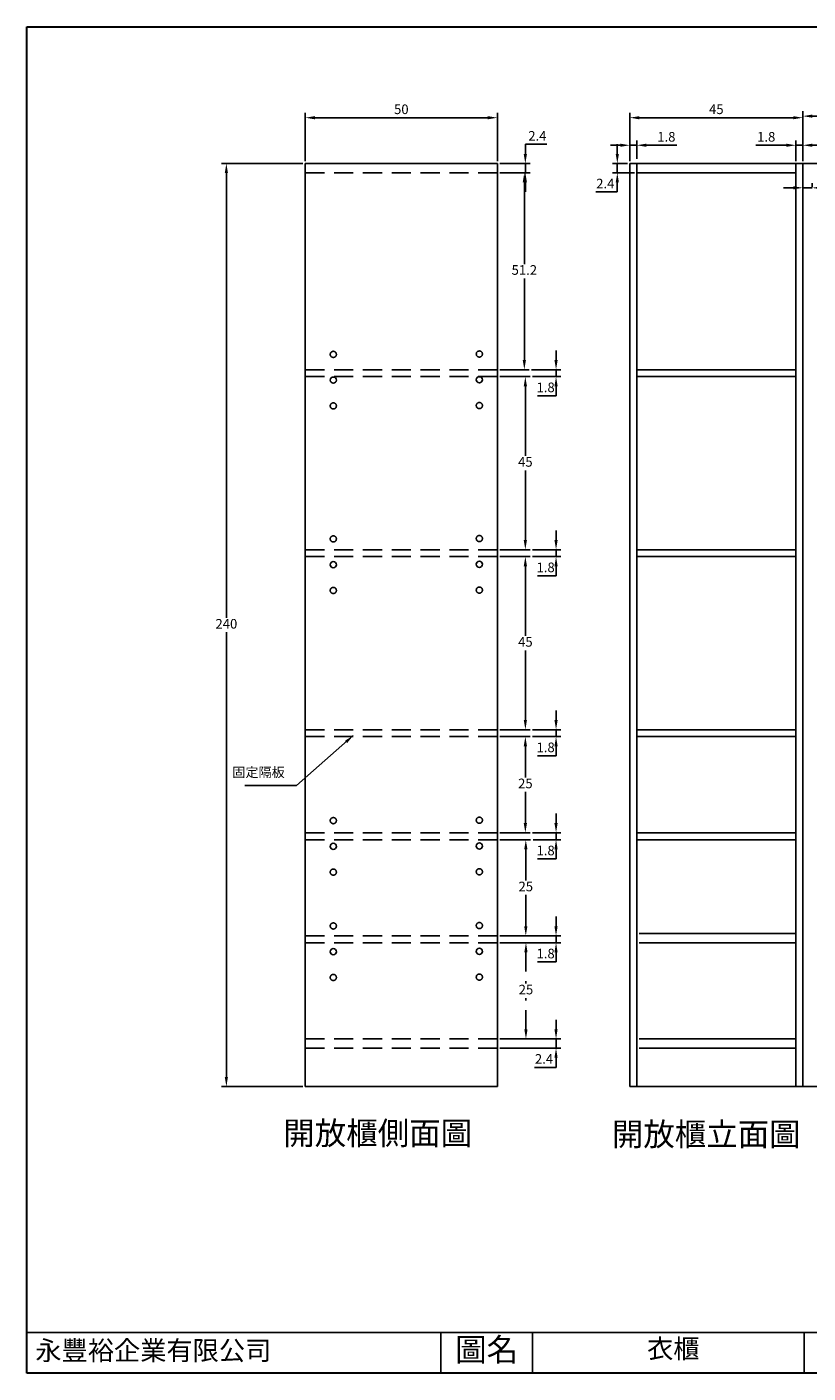
# Model space of a CAD drawing. Units: millimetres. Extents: x 187 to 3549, y -2044 to 507.
# Drawn here: x 194 to 398, y -1441 to -1091 of the extents above; entities that cross this region are included whole.
import ezdxf

# ---------------------------------------------------------------- set-up
doc = ezdxf.new("R2010")
doc.units = ezdxf.units.MM
doc.header["$LTSCALE"] = 20
doc.header["$MEASUREMENT"] = 0
doc.header["$PDMODE"] = 35
doc.linetypes.add('ACAD_ISO03W100', pattern=[30, 12, -18])
doc.linetypes.add('HIDDEN', pattern=[0.375, 0.25, -0.125])
for name, color, linetype in [('圖層1', 7, 'ACAD_ISO03W100'), ('圖層2', 30, 'Continuous'), ('尺寸', 3, 'Continuous'), ('活動隔板', 210, 'Continuous')]:
    doc.layers.add(name, color=color, linetype=linetype)
doc.layers.add('圖框', color=1, linetype='Continuous', lineweight=30)
doc.dimstyles.new('ISO-25', dxfattribs={"dimtxt": 2.5, "dimasz": 2.5, "dimexe": 1.25, "dimexo": 0.625, "dimtad": 1, "dimtih": 1, "dimtoh": 1, "dimdsep": 46, "dimtxsty": 'Standard', "dimcen": 2.5, "dimadec": 0, "dimazin": 0, "dimtfac": 1, "dimtmove": 0, "dimatfit": 3, "dimfxl": 1, "dimarcsym": 0})

# ---------------------------------------------------------------- blocks, each defined once
blk = doc.blocks.new('*D213')
at = {"layer": 'Defpoints', "color": 0, "linetype": 'Continuous', "lineweight": 25}
for p in [(546.13, -1114.45), (396.13, -1126.77), (546.13, -1126.77)]:
    blk.add_point(p, dxfattribs=at)
at = {"layer": '尺寸', "color": 0, "linetype": 'Continuous', "lineweight": -2}
for p, q in [((396.13, -1126.15), (396.13, -1113.2)), ((398.63, -1114.45), (543.63, -1114.45)), ((546.13, -1126.15), (546.13, -1113.2))]:
    blk.add_line(p, q, dxfattribs=at)
at = {"layer": '尺寸', "color": 0, "linetype": 'Continuous', "lineweight": 25}
for points in [[(398.63, -1114.03), (398.63, -1114.86), (396.13, -1114.45)], [(543.63, -1114.03), (543.63, -1114.86), (546.13, -1114.45)]]:
    blk.add_solid(points, dxfattribs=at)
at = {"layer": '尺寸', "color": 0, "linetype": 'Continuous', "lineweight": 25, "insert": (471.13, -1112.57), "char_height": 2.5, "attachment_point": 5}
blk.add_mtext('150', dxfattribs=at)
blk = doc.blocks.new('*D214')
at = {"layer": 'Defpoints', "color": 0, "linetype": 'Continuous', "lineweight": 25}
for p in [(396.13, -1114.86), (351.13, -1126.77), (396.13, -1126.15)]:
    blk.add_point(p, dxfattribs=at)
at = {"layer": '尺寸', "color": 0, "linetype": 'Continuous', "lineweight": -2}
for p, q in [((351.13, -1126.15), (351.13, -1113.61)), ((353.63, -1114.86), (393.63, -1114.86)), ((396.13, -1125.52), (396.13, -1113.61))]:
    blk.add_line(p, q, dxfattribs=at)
at = {"layer": '尺寸', "color": 0, "linetype": 'Continuous', "lineweight": 25}
for points in [[(353.63, -1114.45), (353.63, -1115.28), (351.13, -1114.86)], [(393.63, -1114.45), (393.63, -1115.28), (396.13, -1114.86)]]:
    blk.add_solid(points, dxfattribs=at)
at = {"layer": '尺寸', "color": 0, "linetype": 'Continuous', "lineweight": 25, "insert": (373.63, -1112.99), "char_height": 2.5, "attachment_point": 5}
blk.add_mtext('45', dxfattribs=at)
blk = doc.blocks.new('*D215')
at = {"layer": 'Defpoints', "color": 0, "linetype": 'Continuous', "lineweight": 25}
for p in [(316.69, -1114.86), (266.69, -1126.77), (316.69, -1126.77)]:
    blk.add_point(p, dxfattribs=at)
at = {"layer": '尺寸', "color": 0, "linetype": 'Continuous', "lineweight": -2}
for p, q in [((266.69, -1126.15), (266.69, -1113.61)), ((269.19, -1114.86), (314.19, -1114.86)), ((316.69, -1126.15), (316.69, -1113.61))]:
    blk.add_line(p, q, dxfattribs=at)
at = {"layer": '尺寸', "color": 0, "linetype": 'Continuous', "lineweight": 25}
for points in [[(269.19, -1114.45), (269.19, -1115.28), (266.69, -1114.86)], [(314.19, -1114.45), (314.19, -1115.28), (316.69, -1114.86)]]:
    blk.add_solid(points, dxfattribs=at)
at = {"layer": '尺寸', "color": 0, "linetype": 'Continuous', "lineweight": 25, "insert": (291.69, -1112.99), "char_height": 2.5, "attachment_point": 5}
blk.add_mtext('50', dxfattribs=at)
blk = doc.blocks.new('*D216')
at = {"layer": 'Defpoints', "color": 0, "linetype": 'HIDDEN', "lineweight": 25}
for p in [(316.69, -1329.37), (324.11, -1329.37), (316.69, -1354.37)]:
    blk.add_point(p, dxfattribs=at)
at = {"layer": '尺寸', "color": 0, "linetype": 'HIDDEN', "lineweight": -2}
for p, q in [((317.31, -1329.37), (325.36, -1329.37)), ((324.11, -1331.87), (324.11, -1340)), ((324.11, -1351.87), (324.11, -1343.75)), ((317.31, -1354.37), (325.36, -1354.37))]:
    blk.add_line(p, q, dxfattribs=at)
at = {"layer": '尺寸', "color": 0, "linetype": 'HIDDEN', "lineweight": 25}
for points in [[(323.69, -1331.87), (324.52, -1331.87), (324.11, -1329.37)], [(323.69, -1351.87), (324.52, -1351.87), (324.11, -1354.37)]]:
    blk.add_solid(points, dxfattribs=at)
at = {"layer": '尺寸', "color": 0, "linetype": 'HIDDEN', "lineweight": 25, "insert": (324.11, -1341.87), "char_height": 2.5, "attachment_point": 5}
blk.add_mtext('25', dxfattribs=at)
blk = doc.blocks.new('*D217')
at = {"layer": 'Defpoints', "color": 0, "linetype": 'Continuous', "lineweight": 25}
for p in [(316.69, -1302.57), (324.07, -1302.57), (316.69, -1327.57)]:
    blk.add_point(p, dxfattribs=at)
at = {"layer": '尺寸', "color": 0, "linetype": 'Continuous', "lineweight": -2}
for p, q in [((317.31, -1302.57), (325.32, -1302.57)), ((324.07, -1305.07), (324.07, -1313.2)), ((324.07, -1325.07), (324.07, -1316.95)), ((317.31, -1327.57), (325.32, -1327.57))]:
    blk.add_line(p, q, dxfattribs=at)
at = {"layer": '尺寸', "color": 0, "linetype": 'Continuous', "lineweight": 25}
for points in [[(323.66, -1305.07), (324.49, -1305.07), (324.07, -1302.57)], [(323.66, -1325.07), (324.49, -1325.07), (324.07, -1327.57)]]:
    blk.add_solid(points, dxfattribs=at)
at = {"layer": '尺寸', "color": 0, "linetype": 'Continuous', "lineweight": 25, "insert": (324.07, -1315.07), "char_height": 2.5, "attachment_point": 5}
blk.add_mtext('25', dxfattribs=at)
blk = doc.blocks.new('*D218')
at = {"layer": 'Defpoints', "color": 0, "linetype": 'Continuous', "lineweight": 25}
for p in [(316.69, -1275.77), (323.96, -1275.77), (316.69, -1300.77)]:
    blk.add_point(p, dxfattribs=at)
at = {"layer": '尺寸', "color": 0, "linetype": 'Continuous', "lineweight": -2}
for p, q in [((317.31, -1275.77), (325.21, -1275.77)), ((323.96, -1278.27), (323.96, -1286.4)), ((323.96, -1298.27), (323.96, -1290.15)), ((317.31, -1300.77), (325.21, -1300.77))]:
    blk.add_line(p, q, dxfattribs=at)
at = {"layer": '尺寸', "color": 0, "linetype": 'Continuous', "lineweight": 25}
for points in [[(323.54, -1278.27), (324.37, -1278.27), (323.96, -1275.77)], [(323.54, -1298.27), (324.37, -1298.27), (323.96, -1300.77)]]:
    blk.add_solid(points, dxfattribs=at)
at = {"layer": '尺寸', "color": 0, "linetype": 'Continuous', "lineweight": 25, "insert": (323.96, -1288.27), "char_height": 2.5, "attachment_point": 5}
blk.add_mtext('25', dxfattribs=at)
blk = doc.blocks.new('*D219')
at = {"layer": 'Defpoints', "color": 0, "linetype": 'Continuous', "lineweight": 25}
for p in [(316.69, -1228.97), (323.96, -1228.97), (316.69, -1273.97)]:
    blk.add_point(p, dxfattribs=at)
at = {"layer": '尺寸', "color": 0, "linetype": 'Continuous', "lineweight": -2}
for p, q in [((317.31, -1228.97), (325.21, -1228.97)), ((323.96, -1231.47), (323.96, -1249.6)), ((323.96, -1271.47), (323.96, -1253.35)), ((317.31, -1273.97), (325.21, -1273.97))]:
    blk.add_line(p, q, dxfattribs=at)
at = {"layer": '尺寸', "color": 0, "linetype": 'Continuous', "lineweight": 25}
for points in [[(323.54, -1231.47), (324.37, -1231.47), (323.96, -1228.97)], [(323.54, -1271.47), (324.37, -1271.47), (323.96, -1273.97)]]:
    blk.add_solid(points, dxfattribs=at)
at = {"layer": '尺寸', "color": 0, "linetype": 'Continuous', "lineweight": 25, "insert": (323.96, -1251.47), "char_height": 2.5, "attachment_point": 5}
blk.add_mtext('45', dxfattribs=at)
blk = doc.blocks.new('*D220')
at = {"layer": 'Defpoints', "color": 0, "linetype": 'Continuous', "lineweight": 25}
for p in [(316.69, -1182.17), (323.95, -1182.17), (316.69, -1227.17)]:
    blk.add_point(p, dxfattribs=at)
at = {"layer": '尺寸', "color": 0, "linetype": 'Continuous', "lineweight": -2}
for p, q in [((317.31, -1182.17), (325.2, -1182.17)), ((323.95, -1184.67), (323.95, -1202.8)), ((323.95, -1224.67), (323.95, -1206.55)), ((317.31, -1227.17), (325.2, -1227.17))]:
    blk.add_line(p, q, dxfattribs=at)
at = {"layer": '尺寸', "color": 0, "linetype": 'Continuous', "lineweight": 25}
for points in [[(323.53, -1184.67), (324.37, -1184.67), (323.95, -1182.17)], [(323.53, -1224.67), (324.37, -1224.67), (323.95, -1227.17)]]:
    blk.add_solid(points, dxfattribs=at)
at = {"layer": '尺寸', "color": 0, "linetype": 'Continuous', "lineweight": 25, "insert": (323.95, -1204.67), "char_height": 2.5, "attachment_point": 5}
blk.add_mtext('45', dxfattribs=at)
blk = doc.blocks.new('*D221')
at = {"layer": 'Defpoints', "color": 0, "linetype": 'Continuous', "lineweight": 25}
for p in [(317.31, -1327.57), (317.31, -1329.37), (331.94, -1329.37)]:
    blk.add_point(p, dxfattribs=at)
at = {"layer": '尺寸', "color": 0, "linetype": 'Continuous', "lineweight": -2}
for p, q in [((331.94, -1325.07), (331.94, -1322.57)), ((317.94, -1327.57), (333.19, -1327.57)), ((317.94, -1329.37), (333.19, -1329.37)), ((331.94, -1327.57), (331.94, -1329.37)), ((331.94, -1331.87), (331.94, -1334.37)), ((331.94, -1334.37), (327.15, -1334.37))]:
    blk.add_line(p, q, dxfattribs=at)
at = {"layer": '尺寸', "color": 0, "linetype": 'Continuous', "lineweight": 25}
for points in [[(331.52, -1325.07), (332.35, -1325.07), (331.94, -1327.57)], [(331.52, -1331.87), (332.35, -1331.87), (331.94, -1329.37)]]:
    blk.add_solid(points, dxfattribs=at)
at = {"layer": '尺寸', "color": 0, "linetype": 'Continuous', "lineweight": 25, "insert": (329.23, -1332.5), "char_height": 2.5, "attachment_point": 5}
blk.add_mtext('1.8', dxfattribs=at)
blk = doc.blocks.new('*D222')
at = {"layer": 'Defpoints', "color": 0, "linetype": 'Continuous', "lineweight": 25}
for p in [(316.69, -1354.37), (316.69, -1356.77), (331.94, -1356.77)]:
    blk.add_point(p, dxfattribs=at)
at = {"layer": '尺寸', "color": 0, "linetype": 'Continuous', "lineweight": -2}
for p, q in [((331.94, -1351.87), (331.94, -1349.37)), ((317.31, -1354.37), (333.19, -1354.37)), ((331.94, -1354.37), (331.94, -1356.77)), ((317.31, -1356.77), (333.19, -1356.77)), ((331.94, -1359.27), (331.94, -1361.77)), ((331.94, -1361.77), (326.31, -1361.77))]:
    blk.add_line(p, q, dxfattribs=at)
at = {"layer": '尺寸', "color": 0, "linetype": 'Continuous', "lineweight": 25}
for points in [[(331.52, -1351.87), (332.35, -1351.87), (331.94, -1354.37)], [(331.52, -1359.27), (332.35, -1359.27), (331.94, -1356.77)]]:
    blk.add_solid(points, dxfattribs=at)
at = {"layer": '尺寸', "color": 0, "linetype": 'Continuous', "lineweight": 25, "insert": (328.81, -1359.9), "char_height": 2.5, "attachment_point": 5}
blk.add_mtext('2.4', dxfattribs=at)
blk = doc.blocks.new('*D223')
at = {"layer": 'Defpoints', "color": 0, "linetype": 'Continuous', "lineweight": 25}
for p in [(316.69, -1126.77), (323.95, -1126.77), (316.69, -1129.17)]:
    blk.add_point(p, dxfattribs=at)
at = {"layer": '尺寸', "color": 0, "linetype": 'Continuous', "lineweight": -2}
for p, q in [((323.95, -1124.27), (323.95, -1121.77)), ((323.95, -1121.77), (329.58, -1121.77)), ((317.31, -1126.77), (325.2, -1126.77)), ((323.95, -1129.17), (323.95, -1126.77)), ((317.31, -1129.17), (325.2, -1129.17)), ((323.95, -1131.67), (323.95, -1134.17))]:
    blk.add_line(p, q, dxfattribs=at)
at = {"layer": '尺寸', "color": 0, "linetype": 'Continuous', "lineweight": 25}
for points in [[(323.53, -1124.27), (324.37, -1124.27), (323.95, -1126.77)], [(323.53, -1131.67), (324.37, -1131.67), (323.95, -1129.17)]]:
    blk.add_solid(points, dxfattribs=at)
at = {"layer": '尺寸', "color": 0, "linetype": 'Continuous', "lineweight": 25, "insert": (327.08, -1119.9), "char_height": 2.5, "attachment_point": 5}
blk.add_mtext('2.4', dxfattribs=at)
blk = doc.blocks.new('*D224')
at = {"layer": 'Defpoints', "color": 0, "linetype": 'Continuous', "lineweight": 25}
for p in [(317.31, -1129.17), (316.69, -1180.37), (323.69, -1180.37)]:
    blk.add_point(p, dxfattribs=at)
at = {"layer": '尺寸', "color": 0, "linetype": 'Continuous', "lineweight": -2}
for p, q in [((317.94, -1129.17), (324.94, -1129.17)), ((323.69, -1131.67), (323.69, -1152.9)), ((323.69, -1177.87), (323.69, -1156.65)), ((317.31, -1180.37), (324.94, -1180.37))]:
    blk.add_line(p, q, dxfattribs=at)
at = {"layer": '尺寸', "color": 0, "linetype": 'Continuous', "lineweight": 25}
for points in [[(323.27, -1131.67), (324.11, -1131.67), (323.69, -1129.17)], [(323.27, -1177.87), (324.11, -1177.87), (323.69, -1180.37)]]:
    blk.add_solid(points, dxfattribs=at)
at = {"layer": '尺寸', "color": 0, "linetype": 'Continuous', "lineweight": 25, "insert": (323.69, -1154.77), "char_height": 2.5, "attachment_point": 5}
blk.add_mtext('51.2', dxfattribs=at)
blk = doc.blocks.new('*D225')
at = {"layer": 'Defpoints', "color": 0, "linetype": 'Continuous', "lineweight": 25}
for p in [(352.93, -1122.02), (351.13, -1126.15), (352.93, -1126.15)]:
    blk.add_point(p, dxfattribs=at)
at = {"layer": '尺寸', "color": 0, "linetype": 'Continuous', "lineweight": -2}
for p, q in [((348.63, -1122.02), (346.13, -1122.02)), ((351.13, -1125.52), (351.13, -1120.77)), ((351.13, -1122.02), (352.93, -1122.02)), ((352.93, -1125.52), (352.93, -1120.77)), ((355.43, -1122.02), (363.35, -1122.02))]:
    blk.add_line(p, q, dxfattribs=at)
at = {"layer": '尺寸', "color": 0, "linetype": 'Continuous', "lineweight": 25}
for points in [[(348.63, -1121.61), (348.63, -1122.44), (351.13, -1122.02)], [(355.43, -1121.61), (355.43, -1122.44), (352.93, -1122.02)]]:
    blk.add_solid(points, dxfattribs=at)
at = {"layer": '尺寸', "color": 0, "linetype": 'Continuous', "lineweight": 25, "insert": (360.64, -1120.15), "char_height": 2.5, "attachment_point": 5}
blk.add_mtext('1.8', dxfattribs=at)
blk = doc.blocks.new('*D226')
at = {"layer": 'Defpoints', "color": 0, "linetype": 'Continuous', "lineweight": 25}
for p in [(394.33, -1122.02), (394.33, -1126.77), (396.13, -1126.77)]:
    blk.add_point(p, dxfattribs=at)
at = {"layer": '尺寸', "color": 0, "linetype": 'Continuous', "lineweight": -2}
for p, q in [((391.83, -1122.02), (383.91, -1122.02)), ((394.33, -1126.15), (394.33, -1120.77)), ((396.13, -1122.02), (394.33, -1122.02)), ((396.13, -1126.15), (396.13, -1120.77)), ((398.63, -1122.02), (401.13, -1122.02))]:
    blk.add_line(p, q, dxfattribs=at)
at = {"layer": '尺寸', "color": 0, "linetype": 'Continuous', "lineweight": 25}
for points in [[(391.83, -1121.61), (391.83, -1122.44), (394.33, -1122.02)], [(398.63, -1121.61), (398.63, -1122.44), (396.13, -1122.02)]]:
    blk.add_solid(points, dxfattribs=at)
at = {"layer": '尺寸', "color": 0, "linetype": 'Continuous', "lineweight": 25, "insert": (386.62, -1120.15), "char_height": 2.5, "attachment_point": 5}
blk.add_mtext('1.8', dxfattribs=at)
blk = doc.blocks.new('*D227')
at = {"layer": 'Defpoints', "color": 0, "linetype": 'Continuous', "lineweight": 25}
for p in [(396.13, -1133.47), (398.53, -1133.09), (398.53, -1133.47)]:
    blk.add_point(p, dxfattribs=at)
at = {"layer": '尺寸', "color": 0, "linetype": 'Continuous', "lineweight": -2}
for p, q in [((393.63, -1133.09), (391.13, -1133.09)), ((396.13, -1132.84), (396.13, -1131.84)), ((396.13, -1133.09), (398.53, -1133.09)), ((398.53, -1132.84), (398.53, -1131.84)), ((401.03, -1133.09), (409.78, -1133.09))]:
    blk.add_line(p, q, dxfattribs=at)
at = {"layer": '尺寸', "color": 0, "linetype": 'Continuous', "lineweight": 25}
for points in [[(393.63, -1132.67), (393.63, -1133.51), (396.13, -1133.09)], [(401.03, -1132.67), (401.03, -1133.51), (398.53, -1133.09)]]:
    blk.add_solid(points, dxfattribs=at)
at = {"layer": '尺寸', "color": 0, "linetype": 'Continuous', "lineweight": 25, "insert": (406.66, -1131.22), "char_height": 2.5, "attachment_point": 5}
blk.add_mtext('2.4', dxfattribs=at)
blk = doc.blocks.new('*D229')
at = {"layer": 'Defpoints', "color": 0, "linetype": 'Continuous', "lineweight": 25}
for p in [(351.13, -1126.77), (347.88, -1129.17), (352.93, -1129.17)]:
    blk.add_point(p, dxfattribs=at)
at = {"layer": '尺寸', "color": 0, "linetype": 'Continuous', "lineweight": -2}
for p, q in [((347.88, -1124.27), (347.88, -1121.77)), ((350.51, -1126.77), (346.63, -1126.77)), ((347.88, -1126.77), (347.88, -1129.17)), ((352.31, -1129.17), (346.63, -1129.17)), ((347.88, -1131.67), (347.88, -1134.17)), ((347.88, -1134.17), (342.25, -1134.17))]:
    blk.add_line(p, q, dxfattribs=at)
at = {"layer": '尺寸', "color": 0, "linetype": 'Continuous', "lineweight": 25}
for points in [[(347.46, -1124.27), (348.29, -1124.27), (347.88, -1126.77)], [(347.46, -1131.67), (348.29, -1131.67), (347.88, -1129.17)]]:
    blk.add_solid(points, dxfattribs=at)
at = {"layer": '尺寸', "color": 0, "linetype": 'Continuous', "lineweight": 25, "insert": (344.75, -1132.3), "char_height": 2.5, "attachment_point": 5}
blk.add_mtext('2.4', dxfattribs=at)
blk = doc.blocks.new('*D230')
at = {"layer": 'Defpoints', "color": 0, "linetype": 'Continuous', "lineweight": 25}
for p in [(325.21, -1300.77), (325.32, -1302.57), (331.94, -1302.57)]:
    blk.add_point(p, dxfattribs=at)
at = {"layer": '尺寸', "color": 0, "linetype": 'Continuous', "lineweight": -2}
for p, q in [((331.94, -1298.27), (331.94, -1295.77)), ((325.83, -1300.77), (333.19, -1300.77)), ((331.94, -1300.77), (331.94, -1302.57)), ((325.95, -1302.57), (333.19, -1302.57)), ((331.94, -1305.07), (331.94, -1307.57)), ((331.94, -1307.57), (327.15, -1307.57))]:
    blk.add_line(p, q, dxfattribs=at)
at = {"layer": '尺寸', "color": 0, "linetype": 'Continuous', "lineweight": 25}
for points in [[(331.52, -1298.27), (332.35, -1298.27), (331.94, -1300.77)], [(331.52, -1305.07), (332.35, -1305.07), (331.94, -1302.57)]]:
    blk.add_solid(points, dxfattribs=at)
at = {"layer": '尺寸', "color": 0, "linetype": 'Continuous', "lineweight": 25, "insert": (329.23, -1305.7), "char_height": 2.5, "attachment_point": 5}
blk.add_mtext('1.8', dxfattribs=at)
blk = doc.blocks.new('*D231')
at = {"layer": 'Defpoints', "color": 0, "linetype": 'Continuous', "lineweight": 25}
for p in [(325.21, -1273.97), (325.21, -1275.77), (331.94, -1275.77)]:
    blk.add_point(p, dxfattribs=at)
at = {"layer": '尺寸', "color": 0, "linetype": 'Continuous', "lineweight": -2}
for p, q in [((331.94, -1271.47), (331.94, -1268.97)), ((325.83, -1273.97), (333.19, -1273.97)), ((331.94, -1273.97), (331.94, -1275.77)), ((325.83, -1275.77), (333.19, -1275.77)), ((331.94, -1280.77), (327.15, -1280.77)), ((331.94, -1278.27), (331.94, -1280.77))]:
    blk.add_line(p, q, dxfattribs=at)
at = {"layer": '尺寸', "color": 0, "linetype": 'Continuous', "lineweight": 25}
for points in [[(331.52, -1271.47), (332.35, -1271.47), (331.94, -1273.97)], [(331.52, -1278.27), (332.35, -1278.27), (331.94, -1275.77)]]:
    blk.add_solid(points, dxfattribs=at)
at = {"layer": '尺寸', "color": 0, "linetype": 'Continuous', "lineweight": 25, "insert": (329.23, -1278.9), "char_height": 2.5, "attachment_point": 5}
blk.add_mtext('1.8', dxfattribs=at)
blk = doc.blocks.new('*D232')
at = {"layer": 'Defpoints', "color": 0, "linetype": 'Continuous', "lineweight": 25}
for p in [(325.2, -1227.17), (325.21, -1228.97), (331.94, -1228.97)]:
    blk.add_point(p, dxfattribs=at)
at = {"layer": '尺寸', "color": 0, "linetype": 'Continuous', "lineweight": -2}
for p, q in [((331.94, -1224.67), (331.94, -1222.17)), ((325.83, -1227.17), (333.19, -1227.17)), ((331.94, -1227.17), (331.94, -1228.97)), ((325.83, -1228.97), (333.19, -1228.97)), ((331.94, -1231.47), (331.94, -1233.97)), ((331.94, -1233.97), (327.15, -1233.97))]:
    blk.add_line(p, q, dxfattribs=at)
at = {"layer": '尺寸', "color": 0, "linetype": 'Continuous', "lineweight": 25}
for points in [[(331.52, -1224.67), (332.35, -1224.67), (331.94, -1227.17)], [(331.52, -1231.47), (332.35, -1231.47), (331.94, -1228.97)]]:
    blk.add_solid(points, dxfattribs=at)
at = {"layer": '尺寸', "color": 0, "linetype": 'Continuous', "lineweight": 25, "insert": (329.23, -1232.1), "char_height": 2.5, "attachment_point": 5}
blk.add_mtext('1.8', dxfattribs=at)
blk = doc.blocks.new('*D233')
at = {"layer": 'Defpoints', "color": 0, "linetype": 'Continuous', "lineweight": 25}
for p in [(324.94, -1180.37), (325.2, -1182.17), (331.94, -1182.17)]:
    blk.add_point(p, dxfattribs=at)
at = {"layer": '尺寸', "color": 0, "linetype": 'Continuous', "lineweight": -2}
for p, q in [((331.94, -1177.87), (331.94, -1175.37)), ((325.57, -1180.37), (333.19, -1180.37)), ((325.83, -1182.17), (333.19, -1182.17)), ((331.94, -1180.37), (331.94, -1182.17)), ((331.94, -1184.67), (331.94, -1187.17)), ((331.94, -1187.17), (327.15, -1187.17))]:
    blk.add_line(p, q, dxfattribs=at)
at = {"layer": '尺寸', "color": 0, "linetype": 'Continuous', "lineweight": 25}
for points in [[(331.52, -1177.87), (332.35, -1177.87), (331.94, -1180.37)], [(331.52, -1184.67), (332.35, -1184.67), (331.94, -1182.17)]]:
    blk.add_solid(points, dxfattribs=at)
at = {"layer": '尺寸', "color": 0, "linetype": 'Continuous', "lineweight": 25, "insert": (329.23, -1185.3), "char_height": 2.5, "attachment_point": 5}
blk.add_mtext('1.8', dxfattribs=at)
blk = doc.blocks.new('*D234')
at = {"layer": 'Defpoints', "color": 0, "linetype": 'Continuous', "lineweight": 25}
for p in [(266.69, -1126.77), (246.18, -1366.77), (266.69, -1366.77)]:
    blk.add_point(p, dxfattribs=at)
at = {"layer": '尺寸', "color": 0, "linetype": 'Continuous', "lineweight": -2}
for p, q in [((266.06, -1126.77), (244.93, -1126.77)), ((246.18, -1129.27), (246.18, -1244.9)), ((246.18, -1364.27), (246.18, -1248.65)), ((266.06, -1366.77), (244.93, -1366.77))]:
    blk.add_line(p, q, dxfattribs=at)
at = {"layer": '尺寸', "color": 0, "linetype": 'Continuous', "lineweight": 25}
for points in [[(245.76, -1129.27), (246.59, -1129.27), (246.18, -1126.77)], [(245.76, -1364.27), (246.59, -1364.27), (246.18, -1366.77)]]:
    blk.add_solid(points, dxfattribs=at)
at = {"layer": '尺寸', "color": 0, "linetype": 'Continuous', "lineweight": 25, "insert": (246.18, -1246.77), "char_height": 2.5, "attachment_point": 5}
blk.add_mtext('240', dxfattribs=at)

msp = doc.modelspace()

# ---------------------------------------------------------------- linework, layer by layer
at = {"lineweight": 25}
for p, q in [((546.131, -1126.772), (351.131, -1126.772)), ((351.131, -1126.772), (351.131, -1366.772)), ((352.931, -1129.172), (352.931, -1366.772)), ((394.331, -1129.172), (352.931, -1129.172)), ((394.331, -1354.372), (353.531, -1354.372))]:
    msp.add_line(p, q, dxfattribs=at)
for p, q in [((394.331, -1129.172), (394.331, -1366.772)), ((353.531, -1356.772), (394.331, -1356.772))]:
    msp.add_line(p, q)
at = {"linetype": 'Continuous'}
for p, q in [((266.69, -1186.772), (266.69, -1366.772)), ((316.69, -1186.772), (316.69, -1366.772)), ((266.69, -1366.772), (316.69, -1366.772))]:
    msp.add_line(p, q, dxfattribs=at)
at = {"layer": 'Defpoints'}
for p, q in [((396.131, -1126.772), (396.131, -1366.772)), ((351.131, -1366.772), (546.131, -1366.772))]:
    msp.add_line(p, q, dxfattribs=at)
at = {"layer": '圖層1'}
for centre in [(273.994, -1176.395), (311.987, -1176.299), (273.994, -1189.795), (311.987, -1189.699), (273.994, -1224.373), (311.987, -1224.277), (273.994, -1237.773), (311.987, -1237.677), (273.994, -1297.614), (311.987, -1297.518), (273.994, -1311.014), (311.987, -1310.918), (273.994, -1325), (311.987, -1324.904), (273.994, -1338.4), (311.987, -1338.304)]:
    msp.add_circle(centre, 0.8, dxfattribs=at)
at = {"layer": '圖層2'}
for centre in [(273.994, -1183.095), (311.987, -1182.999), (273.994, -1231.073), (311.987, -1230.977), (273.994, -1304.314), (311.987, -1304.218), (273.994, -1331.7), (311.987, -1331.604)]:
    msp.add_circle(centre, 0.8, dxfattribs=at)
at = {"layer": '圖框'}
msp.add_line((194.288, -1441.255), (194.288, -1091.255), dxfattribs=at)
at = {"layer": '圖框', "color": 1}
msp.add_line((694.288, -1441.255), (194.288, -1441.255), dxfattribs=at)
at = {"layer": '圖框'}
msp.add_lwpolyline([(194.288, -1091.255), (694.288, -1091.255)], dxfattribs=at)
at = {"layer": '尺寸', "color": 0, "lineweight": 25}
for p, q in [((316.69, -1126.772), (266.69, -1126.772)), ((266.69, -1126.772), (266.69, -1186.772)), ((316.69, -1186.772), (316.69, -1126.772)), ((352.931, -1129.172), (352.931, -1126.772)), ((394.331, -1129.172), (394.331, -1126.772)), ((352.931, -1180.372), (394.331, -1180.372)), ((352.931, -1182.172), (394.331, -1182.172)), ((352.931, -1227.172), (394.331, -1227.172)), ((352.931, -1228.972), (394.331, -1228.972)), ((352.931, -1273.972), (394.331, -1273.972)), ((352.931, -1275.772), (394.331, -1275.772)), ((352.931, -1300.772), (394.331, -1300.772)), ((352.931, -1302.572), (394.331, -1302.572))]:
    msp.add_line(p, q, dxfattribs=at)
at = {"layer": '尺寸', "color": 2, "linetype": 'HIDDEN', "lineweight": 25}
for p, q in [((316.69, -1129.172), (266.69, -1129.172)), ((266.69, -1180.372), (316.69, -1180.372)), ((266.69, -1182.172), (316.69, -1182.172)), ((266.69, -1227.172), (316.69, -1227.172)), ((266.69, -1228.972), (316.69, -1228.972)), ((266.69, -1273.972), (316.69, -1273.972)), ((266.69, -1275.772), (316.69, -1275.772)), ((266.69, -1300.772), (316.69, -1300.772)), ((266.69, -1302.572), (316.69, -1302.572)), ((266.69, -1327.572), (316.69, -1327.572)), ((266.69, -1329.372), (316.69, -1329.372)), ((266.69, -1354.372), (316.69, -1354.372)), ((266.69, -1356.772), (316.69, -1356.772))]:
    msp.add_line(p, q, dxfattribs=at)
at = {"layer": '尺寸', "color": 1, "lineweight": 25}
for p, q in [((595.897, -1430.727), (194.288, -1430.727)), ((301.95, -1430.727), (301.95, -1441.255)), ((325.816, -1430.727), (325.816, -1441.255)), ((396.48, -1430.727), (396.48, -1441.255))]:
    msp.add_line(p, q, dxfattribs=at)
at = {"layer": '活動隔板', "color": 0, "lineweight": 25}
for p, q in [((394.331, -1326.972), (353.531, -1326.972)), ((394.331, -1329.372), (353.531, -1329.372))]:
    msp.add_line(p, q, dxfattribs=at)

# ---------------------------------------------------------------- texts
at = {"layer": '圖框', "color": 1, "insert": (305.708, -1432.175), "char_height": 6, "width": 18.8139, "attachment_point": 1}
msp.add_mtext('{\\f標楷體|b0|i0|c136|p65;圖名}', dxfattribs=at)
at = {"layer": '圖框', "color": 0, "char_height": 5, "width": 90.3958, "attachment_point": 1}
for s, insert in [('{\\f標楷體|b0|i0|c136|p65;永豐裕企業有限公司}', (196.48, -1432.875)), ('{\\fDFKai-SB|b0|i0|c136|p65;衣櫃}', (355.613, -1432.41))]:
    msp.add_mtext(s, dxfattribs=dict(at, insert=insert))
at = {"layer": '尺寸', "insert": (247.725, -1283.788), "char_height": 2.5, "attachment_point": 1}
msp.add_mtext('{\\fPMingLiU|b0|i0|c136|p54;固定隔板}', dxfattribs=at)
at = {"layer": '尺寸', "linetype": 'Continuous', "char_height": 6, "width": 68.57778, "attachment_point": 1}
for s, insert in [('{\\fPMingLiU|b0|i0|c136|p54;\\C1;開放櫃側面圖}', (260.981, -1375.875)), ('{\\fPMingLiU|b0|i0|c136|p54;\\C1;開放櫃立面圖}', (346.449, -1376.157))]:
    msp.add_mtext(s, dxfattribs=dict(at, insert=insert))

# ---------------------------------------------------------------- dimensions: what is measured, and where the dimension line sits
at = {"layer": '尺寸', "linetype": 'Continuous', "lineweight": 25}
for base, p1, p2, picture, middle in [((316.69, -1114.863), (266.69, -1126.772), (316.69, -1126.772), '*D215', (291.69, -1112.988)), ((396.131, -1114.863), (351.131, -1126.772), (396.131, -1126.147), '*D214', (373.631, -1112.988)), ((546.131, -1114.447), (396.131, -1126.772), (546.131, -1126.772), '*D213', (471.131, -1112.572)), ((352.931, -1122.022), (351.131, -1126.147), (352.931, -1126.147), '*D225', (360.64, -1120.147)), ((394.331, -1122.022), (396.131, -1126.772), (394.331, -1126.772), '*D226', (386.623, -1120.147)), ((398.531, -1133.091), (396.131, -1133.466), (398.531, -1133.466), '*D227', (406.656, -1131.216))]:
    dim = msp.add_linear_dim(base=base, p1=p1, p2=p2, dimstyle='ISO-25', dxfattribs=at)
    dim.commit()
    dim.dimension.update_dxf_attribs({"geometry": picture, "text_midpoint": middle})
for base, p1, p2, picture, middle in [((323.951, -1126.772), (316.69, -1129.172), (316.69, -1126.772), '*D223', (327.076, -1119.897)), ((347.878, -1129.172), (351.131, -1126.772), (352.931, -1129.172), '*D229', (344.753, -1132.297)), ((246.178, -1366.772), (266.69, -1126.772), (266.69, -1366.772), '*D234', (246.178, -1246.772)), ((323.691, -1180.372), (317.315, -1129.172), (316.69, -1180.372), '*D224', (323.691, -1154.772)), ((331.937, -1182.172), (324.941, -1180.372), (325.201, -1182.172), '*D233', (329.229, -1185.297)), ((323.951, -1182.172), (316.69, -1227.172), (316.69, -1182.172), '*D220', (323.951, -1204.672)), ((331.937, -1228.972), (325.201, -1227.172), (325.206, -1228.972), '*D232', (329.229, -1232.097)), ((323.956, -1228.972), (316.69, -1273.972), (316.69, -1228.972), '*D219', (323.956, -1251.472)), ((331.937, -1275.772), (325.206, -1273.972), (325.206, -1275.772), '*D231', (329.229, -1278.897)), ((323.956, -1275.772), (316.69, -1300.772), (316.69, -1275.772), '*D218', (323.956, -1288.272)), ((331.937, -1302.572), (325.206, -1300.772), (325.322, -1302.572), '*D230', (329.229, -1305.697)), ((324.072, -1302.572), (316.69, -1327.572), (316.69, -1302.572), '*D217', (324.072, -1315.072)), ((331.937, -1329.372), (317.315, -1327.572), (317.315, -1329.372), '*D221', (329.229, -1332.497)), ((331.937, -1356.772), (316.69, -1354.372), (316.69, -1356.772), '*D222', (328.812, -1359.897))]:
    dim = msp.add_linear_dim(base=base, p1=p1, p2=p2, angle=90, dimstyle='ISO-25', dxfattribs=at)
    dim.commit()
    dim.dimension.update_dxf_attribs({"geometry": picture, "text_midpoint": middle})
at = {"layer": '尺寸', "linetype": 'HIDDEN', "lineweight": 25}
dim = msp.add_linear_dim(base=(324.106, -1329.372), p1=(316.69, -1354.372), p2=(316.69, -1329.372), angle=90, dimstyle='ISO-25', dxfattribs=at)
dim.commit()
dim.dimension.update_dxf_attribs({"geometry": '*D216', "text_midpoint": (324.106, -1341.872)})

# ---------------------------------------------------------------- leaders
at = {"layer": '尺寸'}
msp.add_leader([(279.198, -1275.491), (264.435, -1288.455), (250.977, -1288.455)], dimstyle='ISO-25', override={"dimgap": 0.625, "dimtad": 0}, dxfattribs=at)

doc.saveas('drawing.dxf')
